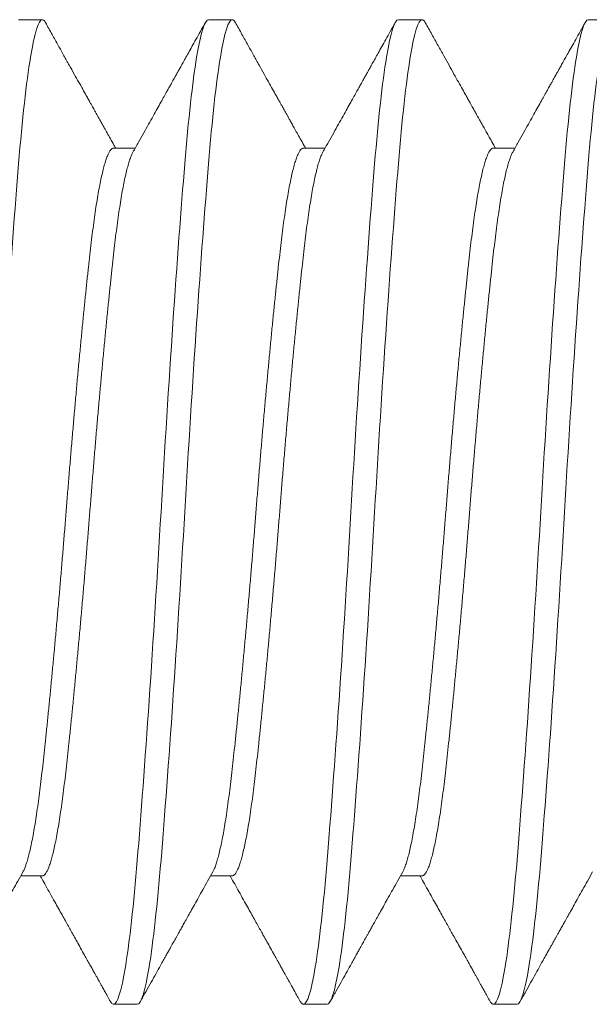
# Model space of a CAD drawing. Extents: x 100.6 to 118, y -184.1 to -169.5.
# Drawn here: x 115.8 to 116, y -173 to -172.8 of the extents above; entities that cross this region are included whole.
import ezdxf

# ---------------------------------------------------------------- set-up
doc = ezdxf.new("R2010")
doc.units = 0
doc.header["$LTSCALE"] = 0.3
doc.header["$MEASUREMENT"] = 0
doc.layers.get('0').update_dxf_attribs({"linetype": 'CONTINUOUS'})
doc.layers.add('Fasteners', color=13, linetype='CONTINUOUS', lineweight=13)

# ---------------------------------------------------------------- blocks, each defined once
blk = doc.blocks.new('#12-24 x 2.500 PH FL MS 188 - 930103')
at = {"layer": 'Fasteners'}
for p, q in [((1.0443, 0.108), (1.03909, 0.108)), ((1.08597, 0.108), (1.08076, 0.108)), ((1.12763, 0.108), (1.12242, 0.108)), ((1.1693, 0.108), (1.16409, 0.108)), ((1.06513, 0.07981), (1.06039, 0.07981)), ((1.1068, 0.07981), (1.10206, 0.07981)), ((1.14846, 0.07981), (1.14372, 0.07981)), ((1.08076, -0.07981), (1.0855, -0.07981)), ((1.12242, -0.07981), (1.12717, -0.07981)), ((1.16409, -0.07981), (1.16883, -0.07981)), ((1.05992, -0.108), (1.06513, -0.108)), ((1.10159, -0.108), (1.1068, -0.108)), ((1.14326, -0.108), (1.14847, -0.108))]:
    blk.add_line(p, q, dxfattribs=at)
for points, knots in [([(1.05992, -0.108), (1.05912, -0.108), (1.05822, -0.10526), (1.05642, -0.0943), (1.05552, -0.08611), (1.05391, -0.06663), (1.05301, -0.05456), (1.05121, -0.0281), (1.05031, -0.01378), (1.0487, 0.01378), (1.04781, 0.0281), (1.046, 0.05456), (1.0451, 0.06663), (1.0435, 0.08611), (1.0426, 0.0943), (1.04079, 0.10526), (1.03989, 0.108), (1.03909, 0.108)], [0, 0, 0, 0, 0.125, 0.125, 0.25, 0.25, 0.375, 0.375, 0.5, 0.5, 0.625, 0.625, 0.75, 0.75, 0.875, 0.875, 1, 1, 1, 1]), ([(1.06513, -0.108), (1.06433, -0.108), (1.06343, -0.10526), (1.06163, -0.0943), (1.06073, -0.08611), (1.05912, -0.06663), (1.05822, -0.05456), (1.05642, -0.0281), (1.05552, -0.01378), (1.05391, 0.01378), (1.05301, 0.0281), (1.05121, 0.05456), (1.05031, 0.06663), (1.0487, 0.08611), (1.04781, 0.0943), (1.046, 0.10526), (1.0451, 0.108), (1.0443, 0.108)], [0, 0, 0, 0, 0.125, 0.125, 0.25, 0.25, 0.375, 0.375, 0.5, 0.5, 0.625, 0.625, 0.75, 0.75, 0.875, 0.875, 1, 1, 1, 1]), ([(1.06088, 0.07894), (1.06047, 0.07967), (1.05967, 0.0811), (1.05852, 0.08315), (1.05745, 0.08505), (1.05648, 0.0868), (1.05558, 0.0884), (1.05478, 0.08984), (1.05406, 0.09112), (1.05343, 0.09225), (1.05289, 0.09323), (1.05245, 0.09401), (1.05211, 0.09461), (1.05187, 0.09504), (1.0517, 0.09535), (1.05157, 0.09558), (1.05143, 0.09584), (1.05121, 0.09623), (1.05089, 0.09679), (1.05049, 0.09752), (1.04998, 0.09842), (1.04938, 0.0995), (1.04869, 0.10074), (1.0479, 0.10215), (1.04702, 0.10374), (1.04604, 0.10549), (1.04535, 0.10672), (1.045, 0.10736)], [0, 0, 0, 0, 0.077791, 0.150166, 0.217118, 0.27864, 0.334726, 0.385371, 0.430571, 0.470323, 0.504627, 0.533379, 0.552819, 0.568127, 0.579304, 0.584978, 0.592734, 0.606481, 0.626219, 0.651949, 0.683674, 0.721393, 0.765111, 0.814827, 0.870545, 0.932268, 1, 1, 1, 1]), ([(1.08006, 0.10736), (1.07958, 0.1065), (1.07865, 0.10483), (1.07729, 0.1024), (1.07603, 0.10015), (1.07487, 0.09806), (1.0738, 0.09614), (1.07282, 0.09439), (1.07193, 0.09281), (1.07122, 0.09153), (1.07067, 0.09054), (1.07026, 0.08981), (1.06991, 0.08919), (1.06963, 0.08868), (1.0694, 0.08827), (1.06924, 0.08798), (1.06912, 0.08777), (1.06898, 0.08753), (1.06877, 0.08715), (1.06848, 0.08663), (1.06811, 0.08597), (1.06767, 0.08517), (1.06713, 0.08422), (1.06651, 0.0831), (1.0658, 0.08184), (1.06518, 0.08073), (1.06479, 0.08004), (1.06467, 0.07981)], [0, 0, 0, 0, 0.09405, 0.181994, 0.263836, 0.33958, 0.409232, 0.472793, 0.530267, 0.581656, 0.611893, 0.638266, 0.660776, 0.679423, 0.69421, 0.705222, 0.710288, 0.717401, 0.731909, 0.751023, 0.774741, 0.803061, 0.83834, 0.87885, 0.92459, 0.975554, 1, 1, 1, 1]), ([(1.08076, 0.108), (1.08067, 0.10798), (1.0805, 0.10795), (1.08027, 0.10772), (1.08012, 0.10745), (1.08006, 0.10734)], [0, 0, 0, 0, 0.369412, 0.741503, 1, 1, 1, 1]), ([(1.10159, -0.108), (1.10079, -0.108), (1.09989, -0.10526), (1.09808, -0.0943), (1.09718, -0.08611), (1.09558, -0.06663), (1.09468, -0.05456), (1.09288, -0.0281), (1.09198, -0.01378), (1.09037, 0.01378), (1.08947, 0.0281), (1.08767, 0.05456), (1.08677, 0.06663), (1.08516, 0.08611), (1.08426, 0.0943), (1.08246, 0.10526), (1.08156, 0.108), (1.08076, 0.108)], [0, 0, 0, 0, 0.125, 0.125, 0.25, 0.25, 0.375, 0.375, 0.5, 0.5, 0.625, 0.625, 0.75, 0.75, 0.875, 0.875, 1, 1, 1, 1]), ([(1.1068, -0.108), (1.106, -0.108), (1.1051, -0.10526), (1.10329, -0.0943), (1.10239, -0.08611), (1.10079, -0.06663), (1.09989, -0.05456), (1.09808, -0.0281), (1.09718, -0.01378), (1.09558, 0.01378), (1.09468, 0.0281), (1.09288, 0.05456), (1.09198, 0.06663), (1.09037, 0.08611), (1.08947, 0.0943), (1.08767, 0.10526), (1.08677, 0.108), (1.08597, 0.108)], [0, 0, 0, 0, 0.125, 0.125, 0.25, 0.25, 0.375, 0.375, 0.5, 0.5, 0.625, 0.625, 0.75, 0.75, 0.875, 0.875, 1, 1, 1, 1]), ([(1.10255, 0.07894), (1.10213, 0.07967), (1.10134, 0.0811), (1.10019, 0.08315), (1.09912, 0.08505), (1.09814, 0.0868), (1.09725, 0.0884), (1.09645, 0.08984), (1.09573, 0.09112), (1.0951, 0.09225), (1.09455, 0.09323), (1.09412, 0.09401), (1.09378, 0.09461), (1.09354, 0.09504), (1.09337, 0.09535), (1.09324, 0.09558), (1.09309, 0.09584), (1.09287, 0.09623), (1.09256, 0.09679), (1.09215, 0.09752), (1.09165, 0.09842), (1.09105, 0.0995), (1.09036, 0.10074), (1.08957, 0.10215), (1.08868, 0.10374), (1.0877, 0.10549), (1.08702, 0.10672), (1.08666, 0.10736)], [0, 0, 0, 0, 0.077791, 0.150166, 0.217118, 0.27864, 0.334726, 0.385371, 0.430571, 0.470323, 0.504627, 0.533379, 0.552819, 0.568127, 0.579304, 0.584978, 0.592734, 0.606481, 0.626219, 0.651949, 0.683674, 0.721393, 0.765111, 0.814827, 0.870545, 0.932268, 1, 1, 1, 1]), ([(1.12173, 0.10736), (1.12124, 0.1065), (1.12031, 0.10483), (1.11896, 0.1024), (1.1177, 0.10015), (1.11654, 0.09806), (1.11546, 0.09614), (1.11449, 0.09439), (1.1136, 0.09281), (1.11289, 0.09153), (1.11233, 0.09054), (1.11193, 0.08981), (1.11158, 0.08919), (1.11129, 0.08868), (1.11107, 0.08827), (1.11091, 0.08798), (1.11079, 0.08777), (1.11065, 0.08753), (1.11044, 0.08715), (1.11015, 0.08663), (1.10978, 0.08597), (1.10933, 0.08517), (1.1088, 0.08422), (1.10817, 0.0831), (1.10747, 0.08184), (1.10685, 0.08073), (1.10646, 0.08004), (1.10633, 0.07981)], [0, 0, 0, 0, 0.09405, 0.181994, 0.263836, 0.33958, 0.409232, 0.472793, 0.530267, 0.581656, 0.611893, 0.638266, 0.660776, 0.679423, 0.69421, 0.705222, 0.710288, 0.717401, 0.731909, 0.751023, 0.774741, 0.803061, 0.83834, 0.87885, 0.92459, 0.975554, 1, 1, 1, 1]), ([(1.12242, 0.108), (1.12234, 0.10798), (1.12217, 0.10795), (1.12194, 0.10772), (1.12179, 0.10745), (1.12173, 0.10734)], [0, 0, 0, 0, 0.369412, 0.741503, 1, 1, 1, 1]), ([(1.14326, -0.108), (1.14245, -0.108), (1.14156, -0.10526), (1.13975, -0.0943), (1.13885, -0.08611), (1.13725, -0.06663), (1.13635, -0.05456), (1.13454, -0.0281), (1.13364, -0.01378), (1.13204, 0.01378), (1.13114, 0.0281), (1.12933, 0.05456), (1.12843, 0.06663), (1.12683, 0.08611), (1.12593, 0.0943), (1.12413, 0.10526), (1.12323, 0.108), (1.12242, 0.108)], [0, 0, 0, 0, 0.125, 0.125, 0.25, 0.25, 0.375, 0.375, 0.5, 0.5, 0.625, 0.625, 0.75, 0.75, 0.875, 0.875, 1, 1, 1, 1]), ([(1.14847, -0.108), (1.14766, -0.108), (1.14676, -0.10526), (1.14496, -0.0943), (1.14406, -0.08611), (1.14245, -0.06663), (1.14156, -0.05456), (1.13975, -0.0281), (1.13885, -0.01378), (1.13725, 0.01378), (1.13635, 0.0281), (1.13454, 0.05456), (1.13364, 0.06663), (1.13204, 0.08611), (1.13114, 0.0943), (1.12933, 0.10526), (1.12843, 0.108), (1.12763, 0.108)], [0, 0, 0, 0, 0.125, 0.125, 0.25, 0.25, 0.375, 0.375, 0.5, 0.5, 0.625, 0.625, 0.75, 0.75, 0.875, 0.875, 1, 1, 1, 1]), ([(1.14421, 0.07894), (1.1438, 0.07967), (1.143, 0.0811), (1.14185, 0.08315), (1.14079, 0.08505), (1.13981, 0.0868), (1.13892, 0.0884), (1.13811, 0.08984), (1.1374, 0.09112), (1.13676, 0.09225), (1.13622, 0.09323), (1.13578, 0.09401), (1.13545, 0.09461), (1.1352, 0.09504), (1.13503, 0.09535), (1.1349, 0.09558), (1.13476, 0.09584), (1.13454, 0.09623), (1.13423, 0.09679), (1.13382, 0.09752), (1.13332, 0.09842), (1.13272, 0.0995), (1.13202, 0.10074), (1.13123, 0.10215), (1.13035, 0.10374), (1.12937, 0.10549), (1.12869, 0.10672), (1.12833, 0.10736)], [0, 0, 0, 0, 0.077791, 0.150166, 0.217118, 0.27864, 0.334726, 0.385371, 0.430571, 0.470323, 0.504627, 0.533379, 0.552819, 0.568127, 0.579304, 0.584978, 0.592734, 0.606481, 0.626219, 0.651949, 0.683674, 0.721393, 0.765111, 0.814827, 0.870545, 0.932268, 1, 1, 1, 1]), ([(1.16339, 0.10736), (1.16291, 0.1065), (1.16198, 0.10483), (1.16063, 0.1024), (1.15937, 0.10015), (1.1582, 0.09806), (1.15713, 0.09614), (1.15615, 0.09439), (1.15527, 0.09281), (1.15455, 0.09153), (1.154, 0.09054), (1.15359, 0.08981), (1.15325, 0.08919), (1.15296, 0.08868), (1.15273, 0.08827), (1.15257, 0.08798), (1.15245, 0.08777), (1.15232, 0.08753), (1.15211, 0.08715), (1.15181, 0.08663), (1.15145, 0.08597), (1.151, 0.08517), (1.15046, 0.08422), (1.14984, 0.0831), (1.14913, 0.08184), (1.14851, 0.08073), (1.14812, 0.08004), (1.148, 0.07981)], [0, 0, 0, 0, 0.09405, 0.181994, 0.263836, 0.33958, 0.409232, 0.472793, 0.530267, 0.581656, 0.611893, 0.638266, 0.660776, 0.679423, 0.69421, 0.705222, 0.710288, 0.717401, 0.731909, 0.751023, 0.774741, 0.803061, 0.83834, 0.87885, 0.92459, 0.975554, 1, 1, 1, 1]), ([(1.16409, 0.108), (1.16401, 0.10798), (1.16384, 0.10795), (1.1636, 0.10772), (1.16345, 0.10745), (1.16339, 0.10734)], [0, 0, 0, 0, 0.369412, 0.741503, 1, 1, 1, 1]), ([(1.18492, -0.108), (1.18412, -0.108), (1.18322, -0.10526), (1.18142, -0.0943), (1.18052, -0.08611), (1.17891, -0.06663), (1.17801, -0.05456), (1.17621, -0.0281), (1.17531, -0.01378), (1.1737, 0.01378), (1.17281, 0.0281), (1.171, 0.05456), (1.1701, 0.06663), (1.1685, 0.08611), (1.1676, 0.0943), (1.16579, 0.10526), (1.16489, 0.108), (1.16409, 0.108)], [0, 0, 0, 0, 0.125, 0.125, 0.25, 0.25, 0.375, 0.375, 0.5, 0.5, 0.625, 0.625, 0.75, 0.75, 0.875, 0.875, 1, 1, 1, 1]), ([(1.08076, -0.07981), (1.08066, -0.07979), (1.08045, -0.07976), (1.08014, -0.07947), (1.07982, -0.079), (1.07949, -0.07833), (1.07916, -0.07747), (1.07883, -0.07643), (1.07849, -0.07521), (1.07816, -0.0738), (1.07783, -0.07221), (1.07749, -0.07044), (1.07715, -0.06848), (1.07682, -0.06636), (1.07649, -0.06408), (1.07617, -0.06167), (1.07586, -0.05913), (1.07555, -0.05646), (1.07524, -0.05366), (1.07493, -0.05073), (1.07461, -0.04765), (1.07428, -0.04443), (1.07395, -0.04112), (1.07362, -0.03771), (1.07329, -0.03422), (1.07295, -0.03065), (1.07262, -0.02698), (1.07228, -0.02322), (1.07194, -0.01939), (1.07161, -0.01552), (1.07128, -0.01164), (1.07096, -0.00775), (1.07065, -0.00387), (1.07034, 0), (1.07003, 0.00386), (1.06972, 0.00773), (1.0694, 0.01161), (1.06907, 0.01549), (1.06874, 0.01932), (1.06841, 0.0231), (1.06808, 0.02681), (1.06774, 0.03046), (1.06741, 0.03406), (1.06707, 0.0376), (1.06674, 0.04106), (1.0664, 0.04441), (1.06608, 0.04763), (1.06575, 0.05071), (1.06544, 0.05366), (1.06513, 0.05646), (1.06483, 0.05912), (1.06451, 0.06166), (1.06419, 0.06407), (1.06386, 0.06634), (1.06353, 0.06844), (1.0632, 0.07038), (1.06287, 0.07214), (1.06254, 0.07373), (1.0622, 0.07515), (1.06186, 0.07639), (1.06153, 0.07745), (1.0612, 0.07832), (1.06098, 0.07873), (1.06088, 0.07893)], [0, 0, 0, 0, 0.016097, 0.03234, 0.048704, 0.065168, 0.081715, 0.098027, 0.114379, 0.130751, 0.147123, 0.16381, 0.180456, 0.197039, 0.213541, 0.22994, 0.24622, 0.26236, 0.278465, 0.294709, 0.311072, 0.327537, 0.344083, 0.360395, 0.376747, 0.393119, 0.409492, 0.426178, 0.442824, 0.459407, 0.475909, 0.492309, 0.508588, 0.524728, 0.540834, 0.557077, 0.57344, 0.589905, 0.606452, 0.622763, 0.639115, 0.655487, 0.67186, 0.688547, 0.705192, 0.721776, 0.738277, 0.754677, 0.770956, 0.787097, 0.803202, 0.819445, 0.835809, 0.852273, 0.86882, 0.885132, 0.901483, 0.917856, 0.934228, 0.950915, 0.96756, 0.984144, 1, 1, 1, 1]), ([(1.08501, -0.07893), (1.08491, -0.07873), (1.08469, -0.07832), (1.08437, -0.07747), (1.08404, -0.07643), (1.0837, -0.07521), (1.08337, -0.0738), (1.08303, -0.07221), (1.0827, -0.07044), (1.08236, -0.06848), (1.08203, -0.06636), (1.0817, -0.06408), (1.08138, -0.06167), (1.08106, -0.05913), (1.08076, -0.05646), (1.08045, -0.05366), (1.08014, -0.05073), (1.07982, -0.04765), (1.07949, -0.04443), (1.07916, -0.04112), (1.07883, -0.03771), (1.07849, -0.03422), (1.07816, -0.03065), (1.07783, -0.02698), (1.07749, -0.02322), (1.07715, -0.01939), (1.07682, -0.01552), (1.07649, -0.01164), (1.07617, -0.00775), (1.07586, -0.00387), (1.07555, 0), (1.07524, 0.00386), (1.07493, 0.00773), (1.07461, 0.01161), (1.07428, 0.01549), (1.07395, 0.01932), (1.07362, 0.0231), (1.07329, 0.02681), (1.07295, 0.03046), (1.07262, 0.03406), (1.07228, 0.0376), (1.07194, 0.04106), (1.07161, 0.04441), (1.07128, 0.04763), (1.07096, 0.05071), (1.07065, 0.05366), (1.07034, 0.05646), (1.07003, 0.05912), (1.06972, 0.06166), (1.0694, 0.06407), (1.06907, 0.06634), (1.06874, 0.06844), (1.06841, 0.07038), (1.06808, 0.07214), (1.06774, 0.07373), (1.06741, 0.07515), (1.06707, 0.07639), (1.06674, 0.07746), (1.0664, 0.07832), (1.06608, 0.07899), (1.06575, 0.07947), (1.06544, 0.07974), (1.06524, 0.07984), (1.06513, 0.07981), (1.06513, 0.07981)], [0, 0, 0, 0, 0.0157131, 0.0322594, 0.0485705, 0.0649219, 0.0812936, 0.0976659, 0.1143521, 0.1309972, 0.1475803, 0.1640813, 0.1804807, 0.1967594, 0.2128996, 0.2290044, 0.2452472, 0.2616102, 0.2780745, 0.2946208, 0.3109319, 0.3272833, 0.343655, 0.3600273, 0.3767136, 0.3933586, 0.4099417, 0.4264427, 0.4428421, 0.4591208, 0.475261, 0.4913658, 0.5076086, 0.5239716, 0.5404359, 0.5569822, 0.5732933, 0.5896447, 0.6060165, 0.6223887, 0.639075, 0.65572, 0.6723031, 0.6888041, 0.7052035, 0.7214822, 0.7376224, 0.7537272, 0.76997, 0.786333, 0.8027973, 0.8193436, 0.8356547, 0.8520061, 0.8683779, 0.8847501, 0.9014364, 0.9180814, 0.9346645, 0.9511656, 0.9675649, 0.9838436, 0.9999838, 1, 1, 1, 1]), ([(1.12242, -0.07981), (1.12232, -0.07979), (1.12212, -0.07976), (1.1218, -0.07947), (1.12148, -0.079), (1.12116, -0.07833), (1.12083, -0.07747), (1.12049, -0.07643), (1.12016, -0.07521), (1.11983, -0.0738), (1.11949, -0.07221), (1.11916, -0.07044), (1.11882, -0.06848), (1.11849, -0.06636), (1.11816, -0.06408), (1.11784, -0.06167), (1.11752, -0.05913), (1.11722, -0.05646), (1.11691, -0.05366), (1.1166, -0.05073), (1.11627, -0.04765), (1.11595, -0.04443), (1.11562, -0.04112), (1.11529, -0.03771), (1.11495, -0.03422), (1.11462, -0.03065), (1.11428, -0.02698), (1.11395, -0.02322), (1.11361, -0.01939), (1.11328, -0.01552), (1.11295, -0.01164), (1.11263, -0.00775), (1.11231, -0.00387), (1.11201, 0), (1.1117, 0.00386), (1.11139, 0.00773), (1.11107, 0.01161), (1.11074, 0.01549), (1.11041, 0.01932), (1.11008, 0.0231), (1.10974, 0.02681), (1.10941, 0.03046), (1.10908, 0.03406), (1.10874, 0.0376), (1.1084, 0.04106), (1.10807, 0.04441), (1.10774, 0.04763), (1.10742, 0.05071), (1.10711, 0.05366), (1.1068, 0.05646), (1.10649, 0.05912), (1.10618, 0.06166), (1.10586, 0.06407), (1.10553, 0.06634), (1.1052, 0.06844), (1.10487, 0.07038), (1.10454, 0.07214), (1.1042, 0.07373), (1.10387, 0.07515), (1.10353, 0.07639), (1.10319, 0.07745), (1.10287, 0.07832), (1.10265, 0.07873), (1.10255, 0.07893)], [0, 0, 0, 0, 0.016097, 0.03234, 0.048704, 0.065168, 0.081715, 0.098027, 0.114379, 0.130751, 0.147123, 0.16381, 0.180456, 0.197039, 0.213541, 0.22994, 0.24622, 0.26236, 0.278465, 0.294709, 0.311072, 0.327537, 0.344083, 0.360395, 0.376747, 0.393119, 0.409492, 0.426178, 0.442824, 0.459407, 0.475909, 0.492309, 0.508588, 0.524728, 0.540834, 0.557077, 0.57344, 0.589905, 0.606452, 0.622763, 0.639115, 0.655487, 0.67186, 0.688547, 0.705192, 0.721776, 0.738277, 0.754677, 0.770956, 0.787097, 0.803202, 0.819445, 0.835809, 0.852273, 0.86882, 0.885132, 0.901483, 0.917856, 0.934228, 0.950915, 0.96756, 0.984144, 1, 1, 1, 1]), ([(1.12668, -0.07893), (1.12657, -0.07873), (1.12636, -0.07832), (1.12603, -0.07747), (1.1257, -0.07643), (1.12537, -0.07521), (1.12504, -0.0738), (1.1247, -0.07221), (1.12436, -0.07044), (1.12403, -0.06848), (1.12369, -0.06636), (1.12337, -0.06408), (1.12305, -0.06167), (1.12273, -0.05913), (1.12242, -0.05646), (1.12212, -0.05366), (1.1218, -0.05073), (1.12148, -0.04765), (1.12116, -0.04443), (1.12083, -0.04112), (1.12049, -0.03771), (1.12016, -0.03422), (1.11983, -0.03065), (1.11949, -0.02698), (1.11916, -0.02322), (1.11882, -0.01939), (1.11849, -0.01552), (1.11816, -0.01164), (1.11784, -0.00775), (1.11752, -0.00387), (1.11722, 0), (1.11691, 0.00386), (1.1166, 0.00773), (1.11627, 0.01161), (1.11595, 0.01549), (1.11562, 0.01932), (1.11529, 0.0231), (1.11495, 0.02681), (1.11462, 0.03046), (1.11428, 0.03406), (1.11395, 0.0376), (1.11361, 0.04106), (1.11328, 0.04441), (1.11295, 0.04763), (1.11263, 0.05071), (1.11231, 0.05366), (1.11201, 0.05646), (1.1117, 0.05912), (1.11139, 0.06166), (1.11107, 0.06407), (1.11074, 0.06634), (1.11041, 0.06844), (1.11008, 0.07038), (1.10974, 0.07214), (1.10941, 0.07373), (1.10908, 0.07515), (1.10874, 0.07639), (1.1084, 0.07746), (1.10807, 0.07832), (1.10774, 0.07899), (1.10742, 0.07947), (1.1071, 0.07974), (1.1069, 0.07984), (1.1068, 0.07981), (1.1068, 0.07981)], [0, 0, 0, 0, 0.0157131, 0.0322594, 0.0485705, 0.0649219, 0.0812936, 0.0976659, 0.1143521, 0.1309972, 0.1475803, 0.1640813, 0.1804807, 0.1967594, 0.2128996, 0.2290044, 0.2452472, 0.2616102, 0.2780745, 0.2946208, 0.3109319, 0.3272833, 0.343655, 0.3600273, 0.3767136, 0.3933586, 0.4099417, 0.4264427, 0.4428421, 0.4591208, 0.475261, 0.4913658, 0.5076086, 0.5239716, 0.5404359, 0.5569822, 0.5732933, 0.5896447, 0.6060165, 0.6223887, 0.639075, 0.65572, 0.6723031, 0.6888041, 0.7052035, 0.7214822, 0.7376224, 0.7537272, 0.76997, 0.786333, 0.8027973, 0.8193436, 0.8356547, 0.8520061, 0.8683779, 0.8847501, 0.9014364, 0.9180814, 0.9346645, 0.9511656, 0.9675649, 0.9838436, 0.9999838, 1, 1, 1, 1]), ([(1.16409, -0.07981), (1.16399, -0.07979), (1.16378, -0.07976), (1.16347, -0.07947), (1.16315, -0.079), (1.16282, -0.07833), (1.16249, -0.07747), (1.16216, -0.07643), (1.16183, -0.07521), (1.16149, -0.0738), (1.16116, -0.07221), (1.16082, -0.07044), (1.16049, -0.06848), (1.16015, -0.06636), (1.15983, -0.06408), (1.1595, -0.06167), (1.15919, -0.05913), (1.15888, -0.05646), (1.15858, -0.05366), (1.15826, -0.05073), (1.15794, -0.04765), (1.15761, -0.04443), (1.15728, -0.04112), (1.15695, -0.03771), (1.15662, -0.03422), (1.15629, -0.03065), (1.15595, -0.02698), (1.15561, -0.02322), (1.15528, -0.01939), (1.15494, -0.01552), (1.15462, -0.01164), (1.1543, -0.00775), (1.15398, -0.00387), (1.15367, 0), (1.15337, 0.00386), (1.15305, 0.00773), (1.15273, 0.01161), (1.15241, 0.01549), (1.15208, 0.01932), (1.15174, 0.0231), (1.15141, 0.02681), (1.15108, 0.03046), (1.15074, 0.03406), (1.15041, 0.0376), (1.15007, 0.04106), (1.14974, 0.04441), (1.14941, 0.04763), (1.14909, 0.05071), (1.14877, 0.05366), (1.14847, 0.05646), (1.14816, 0.05912), (1.14785, 0.06166), (1.14752, 0.06407), (1.1472, 0.06634), (1.14687, 0.06844), (1.14654, 0.07038), (1.1462, 0.07214), (1.14587, 0.07373), (1.14553, 0.07515), (1.1452, 0.07639), (1.14486, 0.07745), (1.14453, 0.07832), (1.14432, 0.07873), (1.14421, 0.07893)], [0, 0, 0, 0, 0.016097, 0.03234, 0.048704, 0.065168, 0.081715, 0.098027, 0.114379, 0.130751, 0.147123, 0.16381, 0.180456, 0.197039, 0.213541, 0.22994, 0.24622, 0.26236, 0.278465, 0.294709, 0.311072, 0.327537, 0.344083, 0.360395, 0.376747, 0.393119, 0.409492, 0.426178, 0.442824, 0.459407, 0.475909, 0.492309, 0.508588, 0.524728, 0.540834, 0.557077, 0.57344, 0.589905, 0.606452, 0.622763, 0.639115, 0.655487, 0.67186, 0.688547, 0.705192, 0.721776, 0.738277, 0.754677, 0.770956, 0.787097, 0.803202, 0.819445, 0.835809, 0.852273, 0.86882, 0.885132, 0.901483, 0.917856, 0.934228, 0.950915, 0.96756, 0.984144, 1, 1, 1, 1]), ([(1.16834, -0.07893), (1.16824, -0.07873), (1.16803, -0.07832), (1.1677, -0.07747), (1.16737, -0.07643), (1.16704, -0.07521), (1.1667, -0.0738), (1.16637, -0.07221), (1.16603, -0.07044), (1.16569, -0.06848), (1.16536, -0.06636), (1.16503, -0.06408), (1.16471, -0.06167), (1.1644, -0.05913), (1.16409, -0.05646), (1.16378, -0.05366), (1.16347, -0.05073), (1.16315, -0.04765), (1.16282, -0.04443), (1.16249, -0.04112), (1.16216, -0.03771), (1.16183, -0.03422), (1.16149, -0.03065), (1.16116, -0.02698), (1.16082, -0.02322), (1.16049, -0.01939), (1.16015, -0.01552), (1.15983, -0.01164), (1.1595, -0.00775), (1.15919, -0.00387), (1.15888, 0), (1.15858, 0.00386), (1.15826, 0.00773), (1.15794, 0.01161), (1.15761, 0.01549), (1.15728, 0.01932), (1.15695, 0.0231), (1.15662, 0.02681), (1.15629, 0.03046), (1.15595, 0.03406), (1.15561, 0.0376), (1.15528, 0.04106), (1.15494, 0.04441), (1.15462, 0.04763), (1.1543, 0.05071), (1.15398, 0.05366), (1.15367, 0.05646), (1.15337, 0.05912), (1.15305, 0.06166), (1.15273, 0.06407), (1.15241, 0.06634), (1.15208, 0.06844), (1.15174, 0.07038), (1.15141, 0.07214), (1.15108, 0.07373), (1.15074, 0.07515), (1.15041, 0.07639), (1.15007, 0.07746), (1.14974, 0.07832), (1.14941, 0.07899), (1.14909, 0.07947), (1.14877, 0.07974), (1.14857, 0.07984), (1.14847, 0.07981), (1.14846, 0.07981)], [0, 0, 0, 0, 0.0157131, 0.0322594, 0.0485705, 0.0649219, 0.0812936, 0.0976659, 0.1143521, 0.1309972, 0.1475803, 0.1640813, 0.1804807, 0.1967594, 0.2128996, 0.2290044, 0.2452472, 0.2616102, 0.2780745, 0.2946208, 0.3109319, 0.3272833, 0.343655, 0.3600273, 0.3767136, 0.3933586, 0.4099417, 0.4264427, 0.4428421, 0.4591208, 0.475261, 0.4913658, 0.5076086, 0.5239716, 0.5404359, 0.5569822, 0.5732933, 0.5896447, 0.6060165, 0.6223887, 0.639075, 0.65572, 0.6723031, 0.6888041, 0.7052035, 0.7214822, 0.7376224, 0.7537272, 0.76997, 0.786333, 0.8027973, 0.8193436, 0.8356547, 0.8520061, 0.8683779, 0.8847501, 0.9014364, 0.9180814, 0.9346645, 0.9511656, 0.9675649, 0.9838436, 0.9999838, 1, 1, 1, 1]), ([(1.04334, -0.07894), (1.04372, -0.07961), (1.04445, -0.08092), (1.04551, -0.0828), (1.04648, -0.08453), (1.04736, -0.08612), (1.04816, -0.08755), (1.04888, -0.08884), (1.04952, -0.08997), (1.05007, -0.09096), (1.05054, -0.09179), (1.05093, -0.09249), (1.05126, -0.09309), (1.05156, -0.09363), (1.05183, -0.09412), (1.05211, -0.0946), (1.05241, -0.09514), (1.05276, -0.09578), (1.05319, -0.09654), (1.05368, -0.09743), (1.05424, -0.09842), (1.05495, -0.0997), (1.05584, -0.10129), (1.0569, -0.10319), (1.05804, -0.10523), (1.05882, -0.10664), (1.05923, -0.10736)], [0, 0, 0, 0, 0.07147, 0.137699, 0.198682, 0.254414, 0.30489, 0.350107, 0.390061, 0.424747, 0.454165, 0.478312, 0.498593, 0.517353, 0.534628, 0.550418, 0.56881, 0.591306, 0.618078, 0.649128, 0.684451, 0.72286, 0.78464, 0.851421, 0.923207, 1, 1, 1, 1]), ([(1.06583, -0.10736), (1.06605, -0.10697), (1.06646, -0.10624), (1.06702, -0.10522), (1.0675, -0.10437), (1.06788, -0.10368), (1.06818, -0.10315), (1.06839, -0.10277), (1.06855, -0.10249), (1.06874, -0.10215), (1.06901, -0.10166), (1.06938, -0.101), (1.06982, -0.1002), (1.07034, -0.09929), (1.0709, -0.09828), (1.07158, -0.09706), (1.07232, -0.09572), (1.07312, -0.09431), (1.07381, -0.09307), (1.07444, -0.09193), (1.07506, -0.09083), (1.07573, -0.08964), (1.07645, -0.08834), (1.07722, -0.08696), (1.0781, -0.0854), (1.07903, -0.08374), (1.07998, -0.08204), (1.0807, -0.08074), (1.08111, -0.08001), (1.08122, -0.07981)], [0, 0, 0, 0, 0.042705, 0.079525, 0.11046, 0.135512, 0.154683, 0.167972, 0.1767, 0.185298, 0.205504, 0.229459, 0.258134, 0.291527, 0.329506, 0.367696, 0.423856, 0.475308, 0.522054, 0.559031, 0.598811, 0.642129, 0.688983, 0.739372, 0.793292, 0.858783, 0.920484, 0.97814, 1, 1, 1, 1]), ([(1.08501, -0.07894), (1.08539, -0.07961), (1.08612, -0.08092), (1.08717, -0.0828), (1.08814, -0.08453), (1.08903, -0.08612), (1.08983, -0.08755), (1.09055, -0.08884), (1.09118, -0.08997), (1.09174, -0.09096), (1.0922, -0.09179), (1.09259, -0.09249), (1.09293, -0.09309), (1.09323, -0.09363), (1.0935, -0.09412), (1.09377, -0.0946), (1.09407, -0.09514), (1.09443, -0.09578), (1.09486, -0.09654), (1.09535, -0.09743), (1.0959, -0.09842), (1.09662, -0.0997), (1.0975, -0.10129), (1.09856, -0.10319), (1.0997, -0.10523), (1.10049, -0.10664), (1.10089, -0.10736)], [0, 0, 0, 0, 0.07147, 0.137699, 0.198682, 0.254414, 0.30489, 0.350107, 0.390061, 0.424747, 0.454165, 0.478312, 0.498593, 0.517353, 0.534628, 0.550418, 0.56881, 0.591306, 0.618078, 0.649128, 0.684451, 0.72286, 0.78464, 0.851421, 0.923207, 1, 1, 1, 1]), ([(1.1075, -0.10736), (1.10771, -0.10697), (1.10812, -0.10624), (1.10869, -0.10522), (1.10916, -0.10437), (1.10955, -0.10368), (1.10984, -0.10315), (1.11005, -0.10277), (1.11021, -0.10249), (1.1104, -0.10215), (1.11067, -0.10166), (1.11105, -0.101), (1.11149, -0.1002), (1.112, -0.09929), (1.11256, -0.09828), (1.11324, -0.09706), (1.11399, -0.09572), (1.11478, -0.09431), (1.11548, -0.09307), (1.11611, -0.09193), (1.11673, -0.09083), (1.11739, -0.08964), (1.11811, -0.08834), (1.11889, -0.08696), (1.11976, -0.0854), (1.12069, -0.08374), (1.12164, -0.08204), (1.12237, -0.08074), (1.12278, -0.08001), (1.12289, -0.07981)], [0, 0, 0, 0, 0.042705, 0.079525, 0.11046, 0.135512, 0.154683, 0.167972, 0.1767, 0.185298, 0.205504, 0.229459, 0.258134, 0.291527, 0.329506, 0.367696, 0.423856, 0.475308, 0.522054, 0.559031, 0.598811, 0.642129, 0.688983, 0.739372, 0.793292, 0.858783, 0.920484, 0.97814, 1, 1, 1, 1]), ([(1.12668, -0.07894), (1.12705, -0.07961), (1.12779, -0.08092), (1.12884, -0.0828), (1.12981, -0.08453), (1.1307, -0.08612), (1.1315, -0.08755), (1.13222, -0.08884), (1.13285, -0.08997), (1.1334, -0.09096), (1.13387, -0.09179), (1.13426, -0.09249), (1.13459, -0.09309), (1.13489, -0.09363), (1.13517, -0.09412), (1.13544, -0.0946), (1.13574, -0.09514), (1.1361, -0.09578), (1.13652, -0.09654), (1.13702, -0.09743), (1.13757, -0.09842), (1.13829, -0.0997), (1.13917, -0.10129), (1.14023, -0.10319), (1.14137, -0.10523), (1.14215, -0.10664), (1.14256, -0.10736)], [0, 0, 0, 0, 0.07147, 0.137699, 0.198682, 0.254414, 0.30489, 0.350107, 0.390061, 0.424747, 0.454165, 0.478312, 0.498593, 0.517353, 0.534628, 0.550418, 0.56881, 0.591306, 0.618078, 0.649128, 0.684451, 0.72286, 0.78464, 0.851421, 0.923207, 1, 1, 1, 1]), ([(1.14916, -0.10736), (1.14938, -0.10697), (1.14979, -0.10624), (1.15035, -0.10522), (1.15083, -0.10437), (1.15122, -0.10368), (1.15151, -0.10315), (1.15172, -0.10277), (1.15188, -0.10249), (1.15207, -0.10215), (1.15234, -0.10166), (1.15271, -0.101), (1.15316, -0.1002), (1.15367, -0.09929), (1.15423, -0.09828), (1.15491, -0.09706), (1.15566, -0.09572), (1.15645, -0.09431), (1.15714, -0.09307), (1.15778, -0.09193), (1.15839, -0.09083), (1.15906, -0.08964), (1.15978, -0.08834), (1.16056, -0.08696), (1.16143, -0.0854), (1.16236, -0.08374), (1.16331, -0.08204), (1.16404, -0.08074), (1.16444, -0.08001), (1.16456, -0.07981)], [0, 0, 0, 0, 0.042705, 0.079525, 0.11046, 0.135512, 0.154683, 0.167972, 0.1767, 0.185298, 0.205504, 0.229459, 0.258134, 0.291527, 0.329506, 0.367696, 0.423856, 0.475308, 0.522054, 0.559031, 0.598811, 0.642129, 0.688983, 0.739372, 0.793292, 0.858783, 0.920484, 0.97814, 1, 1, 1, 1]), ([(1.16834, -0.07894), (1.16872, -0.07961), (1.16945, -0.08092), (1.17051, -0.0828), (1.17148, -0.08453), (1.17236, -0.08612), (1.17316, -0.08755), (1.17388, -0.08884), (1.17452, -0.08997), (1.17507, -0.09096), (1.17554, -0.09179), (1.17593, -0.09249), (1.17626, -0.09309), (1.17656, -0.09363), (1.17683, -0.09412), (1.17711, -0.0946), (1.17741, -0.09514), (1.17776, -0.09578), (1.17819, -0.09654), (1.17868, -0.09743), (1.17924, -0.09842), (1.17995, -0.0997), (1.18084, -0.10129), (1.1819, -0.10319), (1.18304, -0.10523), (1.18382, -0.10664), (1.18423, -0.10736)], [0, 0, 0, 0, 0.07147, 0.137699, 0.198682, 0.254414, 0.30489, 0.350107, 0.390061, 0.424747, 0.454165, 0.478312, 0.498593, 0.517353, 0.534628, 0.550418, 0.56881, 0.591306, 0.618078, 0.649128, 0.684451, 0.72286, 0.78464, 0.851421, 0.923207, 1, 1, 1, 1]), ([(1.06583, -0.10736), (1.06576, -0.10748), (1.0656, -0.10774), (1.06537, -0.10795), (1.06521, -0.10798), (1.06513, -0.108)], [0, 0, 0, 0, 0.31359, 0.657953, 1, 1, 1, 1]), ([(1.1075, -0.10736), (1.10742, -0.10748), (1.10727, -0.10774), (1.10703, -0.10795), (1.10688, -0.10798), (1.1068, -0.108)], [0, 0, 0, 0, 0.31359, 0.657953, 1, 1, 1, 1]), ([(1.14916, -0.10736), (1.14909, -0.10748), (1.14893, -0.10774), (1.1487, -0.10795), (1.14854, -0.10798), (1.14847, -0.108)], [0, 0, 0, 0, 0.31359, 0.657953, 1, 1, 1, 1])]:
    blk.add_open_spline(points, degree=3, knots=knots, dxfattribs=at)

msp = doc.modelspace()

# ---------------------------------------------------------------- block references
at = {"xscale": -1}
msp.add_blockref('#12-24 x 2.500 PH FL MS 188 - 930103', (117.00131, -172.87149), dxfattribs=at)

doc.saveas('drawing.dxf')
